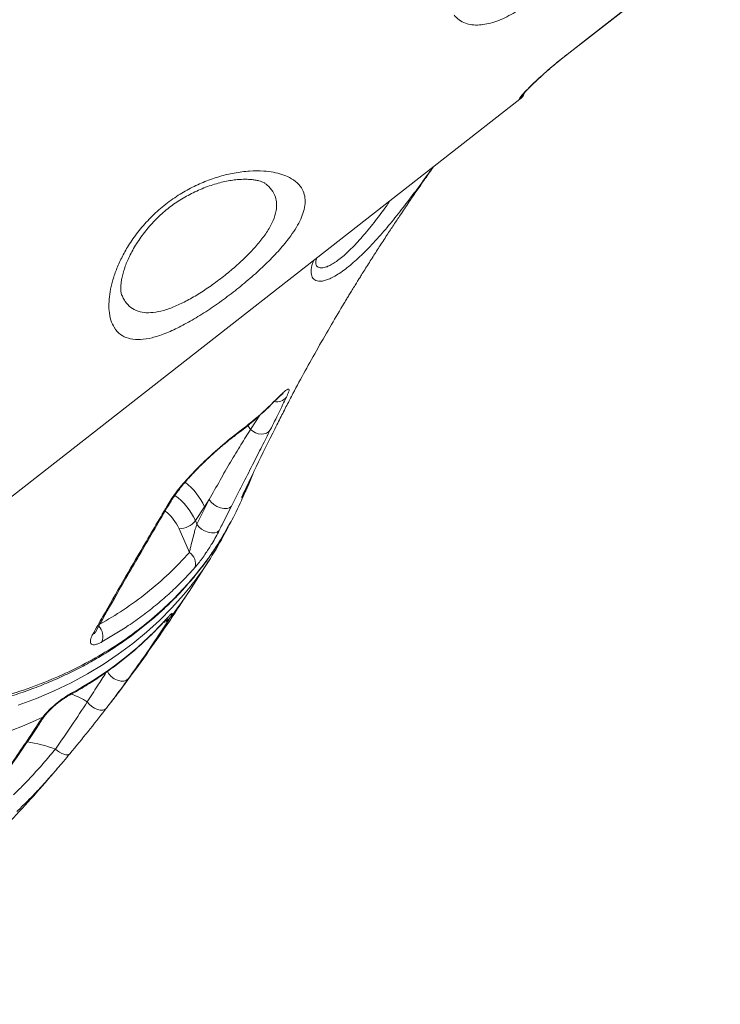
# Model space of a CAD drawing. Units: millimetres. Extents: x -8299 to 16503, y -10803 to 1745.
# Drawn here: x 3547 to 3817, y -1159 to -779 of the extents above; entities that cross this region are included whole.
import ezdxf

# ---------------------------------------------------------------- set-up
doc = ezdxf.new("R2010")
doc.units = ezdxf.units.MM

msp = doc.modelspace()

# ---------------------------------------------------------------- linework, layer by layer
at = {"color": 7, "linetype": 'Continuous', "lineweight": 15}
for p, q in [((3758.33, -792.22), (3817.43, -746.05)), ((3531.29, -972.65), (3740.11, -809.5)), ((3661.39, -872.63), (3661.4, -872.76)), ((3628.25, -940.49), (3630.95, -938.38)), ((3637.02, -954.1), (3635.48, -957.97)), ((3634, -960.42), (3633.93, -960.57)), ((3615.53, -973.37), (3620.28, -963.93)), ((3618.43, -966.66), (3620.28, -963.93)), ((3614.96, -972.02), (3618.43, -966.66)), ((3615.53, -973.37), (3614.96, -972.02)), ((3608.67, -975.18), (3612.58, -984.34)), ((3625.68, -977.91), (3626.88, -975.65)), ((3627.5, -974.38), (3628.18, -972.93)), ((3612.47, -999.32), (3619.99, -987.7)), ((3605.22, -1009.39), (3604.68, -1010.25)), ((3555.34, -1048.8), (3556.02, -1047.83))]:
    msp.add_line(p, q, dxfattribs=at)
at = {"color": 8, "linetype": 'Continuous', "lineweight": 15}
for p, q in [((3758.31, -792.19), (3758.33, -792.22)), ((3740.09, -809.47), (3739.96, -809.31)), ((3636.19, -936.84), (3639.8, -931.33)), ((3635.13, -935.32), (3636.19, -936.84)), ((3602.95, -1010.75), (3602.66, -1011.12)), ((3547.51, -1082.78), (3545.99, -1084.19))]:
    msp.add_line(p, q, dxfattribs=at)
at = {"color": 7, "linetype": 'Continuous', "lineweight": 15, "flags": 128}
for points in [[(3758.31, -792.19), (3766.19, -786.03), (3797.71, -761.4), (3817.41, -746.01)], [(3758.33, -792.22), (3799.7, -759.9), (3817.43, -746.05)], [(3643.81, -937.03), (3643.17, -937.72), (3642.35, -938.23), (3641.37, -938.53), (3640.3, -938.62), (3639.18, -938.48), (3638.09, -938.12), (3637.08, -937.57), (3636.19, -936.84)], [(3628.82, -966.45), (3628.12, -967.03), (3627.12, -967.34), (3625.91, -967.38), (3624.57, -967.12), (3623.24, -966.59), (3622.01, -965.84), (3621, -964.93), (3620.28, -963.93)], [(3624.08, -975.88), (3623.37, -976.45), (3622.37, -976.75), (3621.15, -976.78), (3619.82, -976.52), (3618.49, -976), (3617.27, -975.25), (3616.26, -974.35), (3615.53, -973.37)], [(3580.9, -1029.92), (3581.51, -1031.07), (3582.42, -1032.12), (3583.56, -1032.99), (3584.82, -1033.61), (3586.12, -1033.92), (3587.33, -1033.9), (3588.37, -1033.56), (3589.14, -1032.91)], [(3573.19, -1041.93), (3573.97, -1042.87), (3574.93, -1043.7), (3576, -1044.38), (3577.1, -1044.86), (3578.18, -1045.11), (3579.16, -1045.11), (3579.98, -1044.86), (3580.57, -1044.38)], [(3560.9, -1060.16), (3561.7, -1060.82), (3562.53, -1061.38), (3563.38, -1061.83), (3564.19, -1062.15), (3564.94, -1062.32), (3565.6, -1062.34), (3566.13, -1062.2), (3566.51, -1061.92)]]:
    msp.add_lwpolyline(points, dxfattribs=at)
at = {"color": 8, "linetype": 'Continuous', "lineweight": 15, "flags": 128}
for points in [[(3645.46, -926.01), (3645.48, -925.98), (3645.89, -925.45)], [(3627.74, -941.14), (3627.94, -940.96), (3628.25, -940.49)], [(3630.21, -939.21), (3630.54, -938.92), (3630.95, -938.38)], [(3635.48, -957.97), (3635.68, -957.33), (3635.71, -957.05)], [(3613.48, -996.84), (3610.38, -1000.64), (3605.89, -1005.68), (3601.12, -1010.5), (3596.08, -1015.09), (3590.76, -1019.46), (3585.18, -1023.59), (3579.34, -1027.48), (3573.26, -1031.13), (3566.93, -1034.54), (3560.37, -1037.68), (3553.59, -1040.58), (3546.59, -1043.21)], [(3566.78, -1038.75), (3566.32, -1039.3), (3565.81, -1039.66)]]:
    msp.add_lwpolyline(points, dxfattribs=at)
at = {"color": 8, "linetype": 'Continuous', "lineweight": 15}
for centre, radius, start, end in [((3736.88, -805.37), 5, 307.9786, 331.6511), ((3646.36, -921.54), 4.67, 257.6589, 321.4454), ((3595.92, -976.89), 24.73, 24.4521, 52.621), ((3603.62, -963.37), 2.2, 296.8597, 329.6439), ((3592.1, -982.51), 25.15, 24.6548, 53.5861), ((3591.87, -982.81), 18.45, 24.4165, 51.7058), ((3506.62, -930.82), 126.08, 321.4478, 327.0924), ((3602.45, -1008.25), 2.99, 272.9174, 318.0629), ((3602.36, -1007.08), 3.68, 282.6814, 321.0865), ((3573.37, -1016.72), 5.84, 339.012, 43.3187), ((3574.43, -1013.84), 2.19, 294.3288, 328.7818), ((3553.58, -1073.89), 37.5, 58.4721, 68.8555), ((3554.33, -1046.63), 2.39, 294.7826, 326.9304), ((3555.52, -1046.29), 1.62, 288.0608, 322.6303), ((3542.92, -1107.19), 50.35, 69.0794, 81.922)]:
    msp.add_arc(centre, radius, start, end, dxfattribs=at)
at = {"color": 7, "linetype": 'Continuous', "lineweight": 15}
for centre, radius, start, end in [((3737.03, -805.56), 5, 308.0604, 340.058), ((3608.53, -967.05), 8.13, 271.024, 322.317), ((3514.19, -919.24), 126.01, 321.988, 332.1304), ((3609.92, -988.62), 5.04, 342.3167, 58.1536), ((3501.03, -916.47), 138.84, 298.2669, 317.227), ((3473.97, -871.29), 194.67, 274.8628, 294.9296)]:
    msp.add_arc(centre, radius, start, end, dxfattribs=at)
for points, knots in [([(3286.69, -854.24), (3305.66, -838.18), (3365.2, -787.76), (3459.26, -708.15), (3557.77, -624.81), (3626.82, -566.41), (3661.35, -537.21), (3672.46, -527.81)], [0, 0, 0, 0, 0.147563, 0.463123, 0.731561, 0.91359, 1, 1, 1, 1]), ([(3743, -772.6), (3741.97, -773.36), (3739.91, -774.9), (3736.68, -776.85), (3733.48, -778.46), (3730.32, -779.7), (3727.29, -780.51), (3724.33, -780.91), (3721.56, -780.83), (3718.92, -780.2), (3716.55, -778.99), (3715.33, -777.66), (3714.72, -777)], [0, 0, 0, 0, 0.089785, 0.179583, 0.26952, 0.359493, 0.453316, 0.547187, 0.651281, 0.755425, 0.877685, 1, 1, 1, 1]), ([(3739.96, -809.31), (3739.97, -809.21), (3740, -809.02), (3740.69, -808.14), (3741.86, -806.84), (3743.5, -805.14), (3745.59, -803.1), (3748.07, -800.78), (3750.89, -798.28), (3754.29, -795.38), (3756.85, -793.34), (3758.31, -792.19)], [0, 0, 0, 0, 0.1080224, 0.2160422, 0.3236678, 0.4312888, 0.5386068, 0.645915, 0.7528247, 0.8597262, 1, 1, 1, 1]), ([(3741.2, -807.76), (3741.19, -807.77), (3741.19, -807.77), (3741.33, -807.59), (3741.64, -807.23), (3742.19, -806.62), (3742.97, -805.79), (3743.99, -804.75), (3745.24, -803.52), (3746.68, -802.15), (3748.29, -800.66), (3750.07, -799.07), (3751.97, -797.42), (3753.97, -795.72), (3756.06, -794.02), (3757.53, -792.84), (3758.29, -792.25), (3758.33, -792.22)], [0, 0, 0, 0, 0.019985, 0.067123, 0.125181, 0.192758, 0.266793, 0.345195, 0.42542, 0.506201, 0.58793, 0.669337, 0.750579, 0.832344, 0.913932, 0.994965, 1, 1, 1, 1]), ([(3646.37, -935.07), (3646.8, -934.21), (3648.04, -931.72), (3650.11, -927.7), (3653.27, -921.65), (3657.24, -914.29), (3662.19, -905.4), (3667.22, -896.67), (3670.98, -890.33), (3673.26, -886.56), (3674.19, -885.03), (3675.18, -883.41), (3676.23, -881.7), (3677.22, -880.1), (3678.14, -878.62), (3679.12, -877.05), (3680.31, -875.16), (3681.67, -872.99), (3683.54, -870.05), (3685.91, -866.36), (3688.7, -862.08), (3691.4, -857.98), (3694.22, -853.76), (3697.1, -849.49), (3700.13, -845.05), (3703.19, -840.64), (3705.4, -837.47), (3706.65, -835.71), (3706.76, -835.55)], [0, 0, 0, 0, 0.027604, 0.080016, 0.12799, 0.21913, 0.311119, 0.403316, 0.486561, 0.502727, 0.516789, 0.532658, 0.551175, 0.568133, 0.580708, 0.595063, 0.614699, 0.63673, 0.659244, 0.701465, 0.745565, 0.784859, 0.821294, 0.86852, 0.908392, 0.949591, 0.995529, 1, 1, 1, 1]), ([(3583.66, -897.63), (3583.16, -896.67), (3582.18, -894.77), (3581.57, -891.29), (3581.51, -887.59), (3581.94, -883.77), (3582.87, -879.64), (3584.34, -875.24), (3586.38, -870.63), (3589.1, -865.76), (3592.62, -860.71), (3596.99, -855.66), (3602.04, -850.98), (3607.47, -846.95), (3613.05, -843.68), (3618.68, -841.09), (3624.34, -839.15), (3630.18, -837.77), (3635.92, -837.08), (3640.95, -837.09), (3645.08, -837.59), (3648.4, -838.42), (3651.58, -839.73), (3654.35, -841.63), (3656.28, -844.1), (3657.21, -846.81), (3657.36, -849.63), (3656.81, -852.62), (3655.63, -855.71), (3653.98, -858.83), (3651.52, -862.55), (3648.02, -866.91), (3643.38, -871.84), (3638.12, -876.78), (3632.45, -881.61), (3626.49, -886.23), (3620.41, -890.53), (3614.39, -894.34), (3608.56, -897.54), (3603.1, -899.98), (3598.08, -901.61), (3593.63, -902.29), (3589.76, -902.05), (3586.58, -900.81), (3584.68, -899.14), (3583.85, -897.91), (3583.66, -897.63)], [0, 0, 0, 0, 0.024458, 0.048918, 0.069303, 0.089745, 0.110125, 0.130784, 0.151512, 0.172144, 0.195081, 0.218, 0.240897, 0.263791, 0.285011, 0.306242, 0.328626, 0.351024, 0.376886, 0.40276, 0.422643, 0.44258, 0.462464, 0.489049, 0.515629, 0.53698, 0.55841, 0.579748, 0.598158, 0.61663, 0.635033, 0.660658, 0.686278, 0.711224, 0.736168, 0.761117, 0.786067, 0.811202, 0.836341, 0.861665, 0.886995, 0.912703, 0.938419, 0.965123, 0.991836, 1, 1, 1, 1]), ([(3706.64, -835.65), (3706.09, -836.41), (3704.24, -838.99), (3700.92, -843.53), (3696.55, -849.36), (3691.88, -855.33), (3687.73, -860.3), (3684.33, -864.13), (3681.66, -866.97), (3679.02, -869.61), (3676.44, -872), (3673.96, -874.1), (3671.57, -875.91), (3669.29, -877.41), (3667.24, -878.51), (3665.44, -879.25), (3663.87, -879.65), (3662.49, -879.72), (3661.05, -879.4), (3660.09, -878.51), (3659.62, -877.14), (3659.52, -875.46), (3659.7, -873.7), (3660.38, -872.06), (3660.54, -871.67)], [0, 0, 0, 0, 0.0252993, 0.085626, 0.1472597, 0.2182208, 0.2907654, 0.331143, 0.3715209, 0.4129919, 0.4544609, 0.4954888, 0.5365135, 0.5788838, 0.6212505, 0.6589545, 0.6966559, 0.7356296, 0.7746008, 0.8432428, 0.878671, 0.9140985, 0.9797995, 1, 1, 1, 1]), ([(3586.5, -885.06), (3586.46, -884.97), (3586.38, -884.77), (3586.23, -884.11), (3586.12, -883.14), (3586.12, -881.89), (3586.24, -880.37), (3586.53, -878.6), (3587, -876.61), (3587.65, -874.49), (3588.46, -872.34), (3589.47, -870.08), (3590.72, -867.68), (3592.18, -865.2), (3593.85, -862.71), (3595.68, -860.27), (3597.66, -857.92), (3599.75, -855.69), (3601.94, -853.62), (3604.19, -851.72), (3606.51, -849.98), (3608.92, -848.37), (3611.45, -846.88), (3614.1, -845.49), (3616.82, -844.24), (3619.59, -843.14), (3622.34, -842.22), (3625.02, -841.48), (3627.56, -840.93), (3629.94, -840.58), (3632.25, -840.37), (3634.42, -840.32), (3636.38, -840.41), (3638.07, -840.62), (3639.48, -840.92), (3640.56, -841.27), (3641.31, -841.6), (3641.69, -841.83), (3641.75, -841.88), (3641.76, -841.89)], [0, 0, 0, 0, 0.0257284, 0.0542519, 0.082237, 0.1102634, 0.1385809, 0.16731, 0.1964498, 0.2259213, 0.2522067, 0.2800397, 0.3084193, 0.3369794, 0.3652514, 0.3929317, 0.4198241, 0.4458313, 0.4709616, 0.4952748, 0.5188943, 0.5427657, 0.567564, 0.5933095, 0.6199508, 0.6473502, 0.6752791, 0.7034297, 0.7313406, 0.7587084, 0.7873337, 0.8168849, 0.8465338, 0.876058, 0.9052794, 0.9340683, 0.9624033, 0.9904464, 1, 1, 1, 1]), ([(3661.33, -872.77), (3661.33, -872.78), (3661.34, -872.79), (3661.32, -872.49), (3661.4, -871.87), (3661.51, -871.28), (3661.65, -870.85), (3661.67, -870.78)], [0, 0, 0, 0, 0.14144, 0.399567, 0.668153, 0.951504, 1, 1, 1, 1]), ([(3645.89, -925.45), (3646.52, -924.82), (3647.77, -923.57), (3649.22, -922.27), (3650.28, -921.45), (3650.93, -921.18), (3651.14, -921.48), (3650.96, -922.39), (3650.36, -923.7), (3650.02, -924.45)], [0, 0, 0, 0, 0.136392, 0.272782, 0.408545, 0.544301, 0.679771, 0.815231, 1, 1, 1, 1]), ([(3630.2, -939.17), (3631.04, -938.56), (3633.63, -936.66), (3637.71, -933.26), (3641.97, -929.48), (3644.45, -926.98), (3645.43, -925.98)], [0, 0, 0, 0, 0.151978, 0.470513, 0.7891, 1, 1, 1, 1]), ([(3630.95, -938.38), (3633.38, -936.52), (3638.65, -932.45), (3643.35, -927.91), (3645.89, -925.45)], [0, 0, 0, 0, 0.4587424, 1, 1, 1, 1]), ([(3650.02, -924.45), (3649.07, -926.39), (3647.17, -930.29), (3644.93, -934.78), (3643.81, -937.03)], [0, 0, 0, 0, 0.498987, 1, 1, 1, 1]), ([(3645.45, -926.01), (3645.51, -925.96), (3645.98, -925.47), (3646.73, -924.74), (3647.62, -923.9), (3648.26, -923.34), (3648.61, -923.05), (3648.79, -922.93), (3648.75, -922.95), (3648.75, -922.95)], [0, 0, 0, 0, 0.028083, 0.257671, 0.484148, 0.670482, 0.837912, 0.978616, 1, 1, 1, 1]), ([(3620.28, -963.93), (3621.66, -961.42), (3624.42, -956.39), (3628.54, -949.29), (3632.55, -942.63), (3634.98, -938.77), (3636.19, -936.84)], [0, 0, 0, 0, 0.247785, 0.495486, 0.747794, 1, 1, 1, 1]), ([(3643.81, -937.03), (3642.75, -939.12), (3640.65, -943.3), (3636.96, -950.52), (3633, -958.25), (3630.21, -963.72), (3628.82, -966.45)], [0, 0, 0, 0, 0.2468, 0.493716, 0.746798, 1, 1, 1, 1]), ([(3633.93, -960.57), (3635.12, -958.08), (3638.69, -950.6), (3642.83, -942.07), (3645.83, -936.16), (3646.38, -935.08)], [0, 0, 0, 0, 0.290094, 0.870298, 1, 1, 1, 1]), ([(3604.61, -965.33), (3605.16, -964.46), (3606.27, -962.7), (3608.4, -959.88), (3610.8, -957.01), (3613.45, -954.09), (3616.28, -951.2), (3619.33, -948.26), (3622.48, -945.39), (3625.53, -942.74), (3627.39, -941.21), (3628.25, -940.49)], [0, 0, 0, 0, 0.104125, 0.208282, 0.312584, 0.416941, 0.527626, 0.638373, 0.76399, 0.889677, 1, 1, 1, 1]), ([(3605.56, -964.5), (3605.75, -964.18), (3606.24, -963.38), (3607.23, -961.94), (3608.51, -960.2), (3609.98, -958.35), (3611.61, -956.43), (3613.35, -954.49), (3615.17, -952.57), (3617.06, -950.67), (3619.03, -948.78), (3621.06, -946.89), (3623.13, -945.03), (3625.2, -943.25), (3626.75, -941.94), (3627.56, -941.28), (3627.74, -941.14)], [0, 0, 0, 0, 0.043077, 0.109297, 0.178869, 0.251141, 0.325313, 0.400469, 0.47557, 0.550506, 0.629303, 0.711831, 0.796994, 0.88494, 0.975558, 1, 1, 1, 1]), ([(3627.76, -941.13), (3627.79, -941.1), (3628.37, -940.62), (3629.23, -939.94), (3629.95, -939.41), (3630.21, -939.21)], [0, 0, 0, 0, 0.040417, 0.650394, 1, 1, 1, 1]), ([(3635.48, -957.97), (3635.07, -958.86), (3634.25, -960.67), (3633.34, -962.42), (3632.9, -963.16), (3632.8, -963.22), (3632.87, -962.94), (3633.18, -962.16), (3633.68, -961.11), (3633.93, -960.57)], [0, 0, 0, 0, 0.219565, 0.446353, 0.61466, 0.69801, 0.784153, 0.890108, 1, 1, 1, 1]), ([(3633.1, -962.44), (3633.1, -962.44), (3633.1, -962.44), (3633.17, -962.26), (3633.35, -961.86), (3633.62, -961.24), (3633.89, -960.69), (3634.01, -960.42)], [0, 0, 0, 0, 0.059238, 0.236502, 0.465829, 0.747254, 1, 1, 1, 1]), ([(3633.19, -963.13), (3633.33, -962.83), (3633.71, -961.95), (3634.31, -960.6), (3634.93, -959.19), (3635.3, -958.36), (3635.46, -958.01)], [0, 0, 0, 0, 0.178403, 0.515217, 0.794566, 1, 1, 1, 1]), ([(3576.33, -1014.98), (3578.77, -1010.65), (3584.57, -1000.37), (3594.01, -984.04), (3601.29, -971.57), (3605.22, -965.03), (3605.51, -964.54)], [0, 0, 0, 0, 0.2541349, 0.6021322, 0.9702726, 1, 1, 1, 1]), ([(3627.6, -974.21), (3628.08, -973.41), (3630.2, -969.86), (3631.87, -966.06), (3633.15, -963.11)], [0, 0, 0, 0, 0.2270506, 1, 1, 1, 1]), ([(3575.33, -1015.83), (3576.62, -1013.56), (3583.08, -1002.19), (3592.81, -985.28), (3601.33, -970.88), (3604.61, -965.33)], [0, 0, 0, 0, 0.133305, 0.666539, 1, 1, 1, 1]), ([(3628.82, -966.45), (3627.61, -968.84), (3626.02, -971.98), (3624.45, -975.14), (3624.08, -975.88)], [0, 0, 0, 0, 0.764176, 1, 1, 1, 1]), ([(3436.32, -1046.75), (3436.43, -1046.77), (3439.36, -1047.22), (3445.09, -1047.87), (3453.47, -1048.7), (3461.78, -1049.25), (3470.02, -1049.57), (3478.18, -1049.63), (3486.23, -1049.45), (3494.17, -1049.02), (3501.99, -1048.34), (3509.66, -1047.41), (3517.18, -1046.24), (3524.56, -1044.82), (3531.82, -1043.15), (3538.94, -1041.23), (3545.88, -1039.08), (3552.64, -1036.69), (3559.18, -1034.07), (3565.49, -1031.23), (3571.6, -1028.16), (3577.52, -1024.86), (3583.25, -1021.33), (3588.77, -1017.57), (3594.07, -1013.59), (3599.13, -1009.41), (3603.93, -1005.05), (3608.47, -1000.49), (3612.76, -995.75), (3616.8, -990.82), (3620.59, -985.7), (3624.1, -980.38), (3626.42, -976.63), (3627.48, -974.61), (3627.56, -974.48)], [0, 0, 0, 0, 0.00131, 0.03447, 0.067726, 0.101034, 0.13438, 0.16775, 0.201124, 0.234483, 0.267807, 0.301132, 0.334251, 0.367474, 0.400868, 0.434355, 0.467851, 0.501254, 0.53448, 0.567484, 0.600438, 0.63353, 0.666762, 0.700071, 0.733392, 0.76664, 0.799753, 0.832669, 0.865459, 0.898495, 0.93152, 0.964545, 0.997579, 1, 1, 1, 1]), ([(3612.58, -984.34), (3612.7, -983.83), (3613.04, -982.36), (3613.67, -979.79), (3614.39, -977.03), (3614.95, -975.07), (3615.31, -973.95), (3615.48, -973.5), (3615.53, -973.37)], [0, 0, 0, 0, 0.169833, 0.490845, 0.730807, 0.874097, 0.962891, 1, 1, 1, 1]), ([(3624.08, -975.88), (3623.67, -976.66), (3622.87, -978.2), (3621.47, -980.6), (3620.17, -982.7), (3618.89, -984.66), (3617.52, -986.63), (3616.07, -988.56), (3615.17, -989.61), (3614.72, -990.15)], [0, 0, 0, 0, 0.155582, 0.311016, 0.426954, 0.546151, 0.692817, 0.84358, 1, 1, 1, 1]), ([(3614.72, -990.15), (3613.21, -991.8), (3610.19, -995.1), (3605.32, -999.79), (3600.18, -1004.27), (3594.76, -1008.53), (3587.78, -1013.52), (3582.29, -1016.77), (3578.83, -1018.81)], [0, 0, 0, 0, 0.148848, 0.297789, 0.44673, 0.596417, 0.746106, 1, 1, 1, 1]), ([(3581.18, -1043.58), (3582.37, -1042.05), (3586.38, -1036.89), (3593, -1027.86), (3601.07, -1016.45), (3607.53, -1006.9), (3611.29, -1001.13), (3612.47, -999.32)], [0, 0, 0, 0, 0.107603, 0.363571, 0.621314, 0.880663, 1, 1, 1, 1]), ([(3604.68, -1010.25), (3603.32, -1012.33), (3598.23, -1020.1), (3592.98, -1027.5), (3589.14, -1032.91)], [0, 0, 0, 0, 0.267201, 1, 1, 1, 1]), ([(3602.65, -1011.14), (3602.86, -1010.91), (3603.37, -1010.36), (3603.97, -1009.73), (3604.43, -1009.26), (3604.68, -1009.02), (3604.69, -1009.01), (3604.7, -1009.01)], [0, 0, 0, 0, 0.203251, 0.472583, 0.708034, 0.894199, 1, 1, 1, 1]), ([(3602.95, -1010.75), (3603.32, -1010.35), (3604.07, -1009.54), (3604.91, -1008.68), (3605.53, -1008.09), (3605.98, -1007.76), (3606.04, -1007.95), (3605.64, -1008.71), (3605.29, -1009.29), (3605.22, -1009.39)], [0, 0, 0, 0, 0.152886, 0.305742, 0.445222, 0.584556, 0.79322, 0.961608, 1, 1, 1, 1]), ([(3565.84, -1039.64), (3566.9, -1039.05), (3569.94, -1037.37), (3574.81, -1034.41), (3580.37, -1030.7), (3585.69, -1026.77), (3590.79, -1022.64), (3595.64, -1018.3), (3599.57, -1014.44), (3601.85, -1011.99), (3602.66, -1011.12)], [0, 0, 0, 0, 0.075314, 0.216651, 0.357898, 0.499023, 0.640027, 0.780916, 0.921696, 1, 1, 1, 1]), ([(3578.83, -1018.81), (3578.39, -1019.03), (3577.53, -1019.48), (3576.41, -1019.84), (3575.47, -1019.92), (3574.81, -1019.69), (3574.43, -1019.19), (3574.32, -1018.29), (3574.66, -1017.1), (3575.19, -1016.1), (3575.33, -1015.83)], [0, 0, 0, 0, 0.127556, 0.255049, 0.382639, 0.510099, 0.62259, 0.734982, 0.928293, 1, 1, 1, 1]), ([(3575.96, -1015.7), (3575.97, -1015.68), (3575.98, -1015.65), (3576.08, -1015.37), (3576.26, -1015.07), (3576.33, -1014.94)], [0, 0, 0, 0, 0.3129404, 0.7077987, 1, 1, 1, 1]), ([(3589.14, -1032.91), (3587.8, -1034.75), (3585.11, -1038.44), (3582.09, -1042.4), (3580.57, -1044.38)], [0, 0, 0, 0, 0.4989392, 1, 1, 1, 1]), ([(3556.02, -1047.83), (3556.63, -1047.09), (3557.85, -1045.61), (3560.3, -1043.33), (3562.95, -1041.18), (3565.18, -1039.66), (3566.39, -1038.97), (3566.78, -1038.75)], [0, 0, 0, 0, 0.206159, 0.412845, 0.633639, 0.881344, 1, 1, 1, 1]), ([(3556.81, -1047.28), (3556.84, -1047.23), (3557.05, -1046.95), (3557.6, -1046.29), (3558.47, -1045.35), (3559.5, -1044.34), (3560.65, -1043.32), (3561.86, -1042.32), (3563.11, -1041.38), (3564.31, -1040.55), (3565.24, -1039.97), (3565.68, -1039.73), (3565.82, -1039.66)], [0, 0, 0, 0, 0.017127, 0.113834, 0.21338, 0.322765, 0.4361, 0.5563, 0.681181, 0.809731, 0.940841, 1, 1, 1, 1]), ([(3560.9, -1060.16), (3563.05, -1057.08), (3567.34, -1050.89), (3571.24, -1044.92), (3573.19, -1041.93)], [0, 0, 0, 0, 0.498927, 1, 1, 1, 1]), ([(3580.57, -1044.38), (3580.39, -1044.61), (3578.14, -1047.54), (3573.61, -1053.31), (3568.88, -1059.05), (3566.51, -1061.92)], [0, 0, 0, 0, 0.041746, 0.51938, 1, 1, 1, 1]), ([(3524.5, -1092.27), (3525.66, -1090.82), (3529.04, -1086.59), (3534.56, -1079.3), (3541.06, -1070.43), (3547.45, -1061.28), (3552.54, -1053.79), (3555.46, -1049.25), (3556.31, -1047.92)], [0, 0, 0, 0, 0.106128, 0.309247, 0.512046, 0.714322, 0.916626, 1, 1, 1, 1]), ([(3556.33, -1047.95), (3556.37, -1047.89), (3556.49, -1047.71), (3556.68, -1047.46), (3556.81, -1047.28)], [0, 0, 0, 0, 0.27859, 1, 1, 1, 1]), ([(3523.61, -1093.04), (3525.05, -1091.21), (3529.36, -1085.75), (3536.45, -1076.29), (3545.63, -1063.47), (3551.85, -1054.07), (3555.34, -1048.8)], [0, 0, 0, 0, 0.1322956, 0.3969047, 0.6617075, 1, 1, 1, 1]), ([(3544.7, -1077.75), (3545.21, -1077.28), (3546.24, -1076.34), (3548.06, -1074.55), (3550.08, -1072.46), (3552.29, -1070.08), (3554.54, -1067.58), (3556.77, -1065.04), (3558.92, -1062.52), (3560.24, -1060.95), (3560.9, -1060.16)], [0, 0, 0, 0, 0.112591, 0.225183, 0.354349, 0.48351, 0.612631, 0.741752, 0.870873, 1, 1, 1, 1]), ([(3566.51, -1061.92), (3565.69, -1062.9), (3564.03, -1064.89), (3561.31, -1068.05), (3558.49, -1071.28), (3555.66, -1074.43), (3552.84, -1077.47), (3550.28, -1080.09), (3548.49, -1081.87), (3547.67, -1082.63), (3547.51, -1082.78)], [0, 0, 0, 0, 0.138492, 0.281063, 0.420147, 0.563264, 0.702927, 0.846572, 0.968939, 1, 1, 1, 1]), ([(3462.31, -1158.59), (3463.38, -1157.86), (3467.81, -1154.81), (3475.43, -1149.18), (3485.21, -1141.68), (3494.86, -1133.86), (3504.41, -1125.75), (3513.84, -1117.33), (3523.16, -1108.6), (3532.36, -1099.57), (3541.44, -1090.23), (3550.37, -1080.58), (3557.31, -1072.82), (3561.2, -1068.2), (3562.22, -1066.98)], [0, 0, 0, 0, 0.028579, 0.118494, 0.209166, 0.300628, 0.392912, 0.486044, 0.580045, 0.674932, 0.770717, 0.867397, 0.964966, 1, 1, 1, 1])]:
    msp.add_open_spline(points, degree=3, knots=knots, dxfattribs=at)
at = {"color": 8, "linetype": 'Continuous', "lineweight": 15}
for points, knots in [([(3586.58, -885.02), (3586.79, -885.57), (3587.13, -886.45), (3588.22, -888.1), (3589.89, -889.89), (3592.64, -891.35), (3595.89, -891.93), (3599.56, -891.72), (3603.69, -890.7), (3608.19, -888.95), (3612.96, -886.52), (3617.87, -883.55), (3622.79, -880.14), (3627.59, -876.42), (3632.12, -872.5), (3636.28, -868.44), (3639.89, -864.36), (3642.9, -860.24), (3645.06, -856.22), (3646.16, -852.68), (3646.34, -849.7), (3645.89, -847.2), (3644.71, -844.8), (3643.33, -843.02), (3642.03, -842.16), (3641.72, -841.96)], [0, 0, 0, 0, 0.024998, 0.040368, 0.091388, 0.142382, 0.189582, 0.236766, 0.284199, 0.331626, 0.378943, 0.42626, 0.473402, 0.520543, 0.567623, 0.614703, 0.662816, 0.710931, 0.76258, 0.814245, 0.854214, 0.894371, 0.934372, 0.984435, 1, 1, 1, 1]), ([(3661.4, -872.76), (3661.42, -872.95), (3661.52, -873.84), (3662.35, -874.35), (3663.54, -874.57), (3664.69, -874.42), (3666.03, -873.96), (3667.59, -873.18), (3669.32, -872.06), (3671.24, -870.6), (3673.29, -868.81), (3676.12, -866.08), (3679.08, -862.84), (3682.1, -859.22), (3684.98, -855.56), (3687.61, -852.06), (3689.48, -849.39), (3689.98, -848.66)], [0, 0, 0, 0, 0.028578, 0.134027, 0.190002, 0.245979, 0.303964, 0.361953, 0.422969, 0.48399, 0.54713, 0.610276, 0.730661, 0.792545, 0.854429, 0.960193, 1, 1, 1, 1]), ([(3437.96, -1045.56), (3439.77, -1045.82), (3445.14, -1046.59), (3455.07, -1047.56), (3467.72, -1048.35), (3481.21, -1048.5), (3494.54, -1047.98), (3507.65, -1046.74), (3520.49, -1044.79), (3532.77, -1042.15), (3544.46, -1038.86), (3555.56, -1034.95), (3566.24, -1030.37), (3576.44, -1025.09), (3586.12, -1019.12), (3595.06, -1012.6), (3603.26, -1005.55), (3610.72, -998.02), (3617.53, -989.88), (3623.22, -981.97), (3626.29, -976.52), (3627.6, -974.21)], [0, 0, 0, 0, 0.021284, 0.063111, 0.118316, 0.173564, 0.22877, 0.28558, 0.342436, 0.399246, 0.454449, 0.509694, 0.564897, 0.621701, 0.678552, 0.735356, 0.790596, 0.845879, 0.901119, 0.957954, 1, 1, 1, 1]), ([(3578, -1012.02), (3581.1, -1010.19), (3587.51, -1006.41), (3596.43, -999.81), (3604.98, -992.49), (3610.04, -987.06), (3612.58, -984.34)], [0, 0, 0, 0, 0.235735, 0.488103, 0.744052, 1, 1, 1, 1]), ([(3573.19, -1041.93), (3574.53, -1039.86), (3577.07, -1035.94), (3579.4, -1032.27), (3580.5, -1030.53)], [0, 0, 0, 0, 0.526484, 1, 1, 1, 1])]:
    msp.add_open_spline(points, degree=3, knots=knots, dxfattribs=at)

doc.saveas('drawing.dxf')
